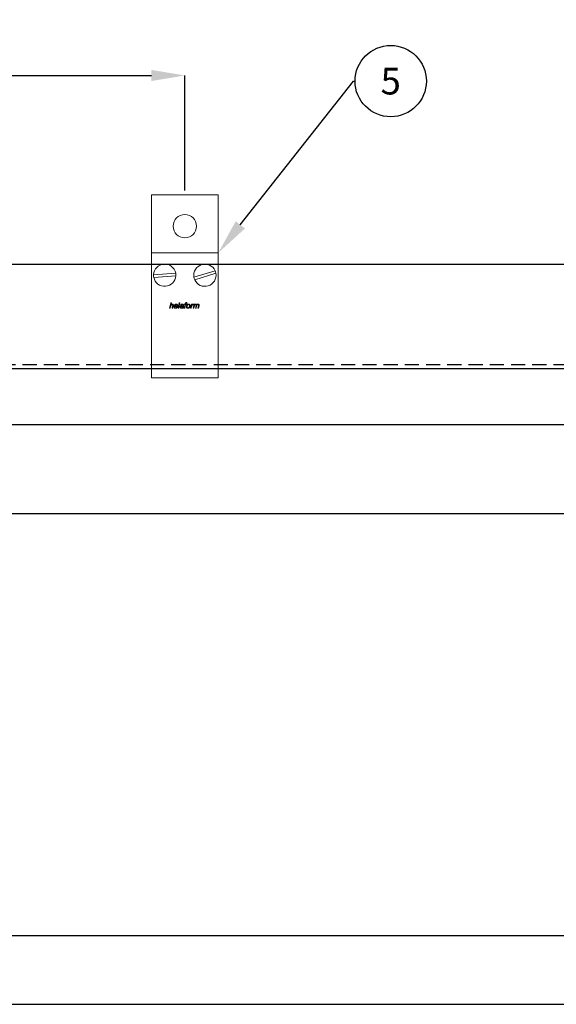
# Model space of a CAD drawing. Units: inches. Extents: x 754 to 46556, y 2395 to 12470.
# Drawn here: x 17218 to 17459, y 6047 to 6489 of the extents above; entities that cross this region are included whole.
import ezdxf
from ezdxf import colors
from ezdxf.entities.mleader import LeaderData, LeaderLine
from ezdxf.enums import TextEntityAlignment as Align
from ezdxf.math import Vec2, Vec3

# ---------------------------------------------------------------- set-up
doc = ezdxf.new("R2010")
doc.units = ezdxf.units.IN
doc.header["$MEASUREMENT"] = 0
doc.linetypes.add('DASHED2', pattern=[9.525, 6.35, -3.175])
for name, color, linetype in [('Cuts', 7, 'DASHED2'), ('Door', 7, 'Continuous'), ('Helaform', 7, 'Continuous'), ('Plot', 7, 'Continuous')]:
    doc.layers.add(name, color=color, linetype=linetype)
doc.layers.add('Dimensions', color=7, linetype='Continuous', lineweight=15)
doc.styles.get("Standard").update_dxf_attribs({"font": 'arial.ttf'})
doc.dimstyles.new('SLDDIMSTYLE1', dxfattribs={"dimtxt": 10, "dimasz": 15, "dimexe": 0, "dimexo": 2, "dimgap": 5, "dimtad": 1, "dimrnd": 0.5, "dimzin": 12, "dimdsep": 46, "dimtxsty": 'Standard', "dimcen": 0.09, "dimadec": 0, "dimazin": 3, "dimtfac": 1, "dimtofl": 0, "dimtmove": 0, "dimatfit": 3, "dimfxl": 1, "dimfrac": 2, "dimtolj": 1, "dimtzin": 12, "dimarcsym": 0})

# ---------------------------------------------------------------- blocks, each defined once
blk = doc.blocks.new('*D91')
at = {"layer": 'Defpoints', "color": 0, "transparency": 16777216}
for p in [(17292.02, 6463.79), (16557.98, 6410.23), (17292.02, 6410.23)]:
    blk.add_point(p, dxfattribs=at)
at = {"layer": 'Dimensions', "color": 0, "lineweight": -2, "transparency": 16777216}
for p, q in [((17019.53, 6463.79), (17024.53, 6471.29)), ((17024.53, 6471.29), (17029.53, 6456.29)), ((16557.98, 6412.23), (16557.98, 6463.79)), ((16572.98, 6463.79), (17019.53, 6463.79)), ((17029.53, 6456.29), (17034.53, 6463.79)), ((17034.53, 6463.79), (17277.02, 6463.79)), ((17292.02, 6412.23), (17292.02, 6463.79))]:
    blk.add_line(p, q, dxfattribs=at)
at = {"layer": 'Dimensions', "color": 0, "transparency": 16777216}
for points in [[(16572.98, 6466.29), (16572.98, 6461.29), (16557.98, 6463.79)], [(17277.02, 6466.29), (17277.02, 6461.29), (17292.02, 6463.79)]]:
    blk.add_solid(points, dxfattribs=at)
at = {"layer": 'Dimensions', "color": 0, "transparency": 16777216, "insert": (16925, 6473.9), "char_height": 10, "attachment_point": 5}
blk.add_mtext('\\A1;max. 1000', dxfattribs=at)
blk = doc.blocks.new('_TagCircle')
at = {"color": 0, "linetype": 'ByBlock', "lineweight": -2, "transparency": 16777216}
blk.add_circle((0, 0), 4, dxfattribs=at)
at = {"layer": 'Helaform', "color": 0, "transparency": 16777216}
blk.add_attdef('TAGNUMBER', text='', height=3, dxfattribs=at).set_placement((0, -1.5), align=Align.CENTER)
blk = doc.blocks.new('*D93')
at = {"layer": 'Defpoints', "color": 0, "transparency": 16777216}
for p in [(16602.18, 6307.29), (17782.18, 6307.29), (17782.18, 6078.2)]:
    blk.add_point(p, dxfattribs=at)
at = {"layer": 'Dimensions', "color": 0, "lineweight": -2, "transparency": 16777216}
for p, q in [((16602.18, 6305.29), (16602.18, 6078.2)), ((17782.18, 6305.29), (17782.18, 6078.2)), ((16617.18, 6078.2), (17767.18, 6078.2))]:
    blk.add_line(p, q, dxfattribs=at)
at = {"layer": 'Dimensions', "color": 0, "transparency": 16777216}
for points in [[(16617.18, 6080.7), (16617.18, 6075.7), (16602.18, 6078.2)], [(17767.18, 6080.7), (17767.18, 6075.7), (17782.18, 6078.2)]]:
    blk.add_solid(points, dxfattribs=at)
at = {"layer": 'Dimensions', "color": 0, "transparency": 16777216, "insert": (17192.18, 6088.2), "char_height": 10, "attachment_point": 5}
blk.add_mtext('\\A1;W', dxfattribs=at)
blk = doc.blocks.new('40071 Wall bracket (side)')
at = {"layer": 'Helaform', "color": 7, "linetype": 'Continuous', "lineweight": 15}
for p, q in [((-15, 0), (-15, -26)), ((15, 0), (-15, 0)), ((15, -26), (15, 0)), ((-15, -26), (15, -26)), ((-15, -32), (-15, -26)), ((15, -32), (15, -26)), ((-15, -76), (-15, -32)), ((-4.09, -35.04), (-13.99, -35.76)), ((13.57, -33.97), (4.08, -36.88)), ((13.92, -35.12), (4.43, -38.03)), ((15, -76), (15, -32)), ((-4.01, -36.24), (-13.91, -36.96)), ((-6.81, -50.82), (-6.3, -48.32)), ((-6.3, -48.32), (-6.01, -48.32)), ((-6.01, -48.32), (-6.21, -49.29)), ((-3, -50.82), (-2.49, -48.32)), ((-2.19, -48.32), (-2.7, -50.82)), ((-2.49, -48.32), (-2.19, -48.32)), ((1, -48.33), (0.94, -48.6)), ((-6.52, -50.82), (-6.81, -50.82)), ((-6.36, -50.04), (-6.52, -50.82)), ((-5.72, -50.82), (-5.49, -49.69)), ((-5.43, -50.82), (-5.72, -50.82)), ((-5.19, -49.75), (-5.43, -50.82)), ((-3.21, -49.98), (-4.54, -49.98)), ((-4.49, -49.76), (-3.48, -49.76)), ((-3.6, -50.21), (-3.3, -50.24)), ((-2.7, -50.82), (-3, -50.82)), ((-1.68, -49.53), (-1.97, -49.5)), ((-0.66, -50.82), (-0.95, -50.82)), ((-0.57, -49.77), (-0.65, -50.22)), ((-0.24, -50.82), (0.08, -49.21)), ((0.05, -50.82), (-0.24, -50.82)), ((-0.18, -49.21), (-0.11, -48.99)), ((0.08, -49.21), (-0.18, -49.21)), ((-0.11, -48.99), (0.14, -48.99)), ((0.37, -49.21), (0.05, -50.82)), ((0.14, -48.99), (0.19, -48.74)), ((0.72, -49.21), (0.37, -49.21)), ((0.46, -48.83), (0.43, -48.99)), ((0.43, -48.99), (0.78, -48.99)), ((0.78, -48.99), (0.72, -49.21)), ((2.61, -50.82), (2.99, -48.99)), ((2.9, -50.82), (2.61, -50.82)), ((3.05, -50.1), (2.9, -50.82)), ((2.99, -48.99), (3.29, -48.99)), ((3.29, -48.99), (3.2, -49.3)), ((3.76, -50.82), (4.13, -48.99)), ((4.06, -50.82), (3.76, -50.82)), ((3.98, -48.99), (3.85, -49.28)), ((4.23, -49.97), (4.06, -50.82)), ((4.13, -48.99), (4.43, -48.99)), ((4.43, -48.99), (4.36, -49.31)), ((4.79, -50.82), (5.04, -49.56)), ((5.08, -50.82), (4.79, -50.82)), ((5.26, -49.95), (5.08, -50.82)), ((5.82, -50.82), (6.06, -49.59)), ((6.11, -50.82), (5.82, -50.82)), ((6.36, -49.66), (6.11, -50.82)), ((-15, -82), (-15, -76)), ((15, -82), (15, -76)), ((-15, -82), (15, -82))]:
    blk.add_line(p, q, dxfattribs=at)
blk.add_circle((0, -14), 5.25, dxfattribs=at)
for centre, start, end in [((-9, -36), 11.0171, 177.2329), ((-9, -36), 357.2329, 11.0171), ((9, -36), 23.9357, 190.1515), ((9, -36), 203.9357, 10.1515), ((9, -36), 10.1515, 23.9357), ((-9, -36), 177.2329, 191.0171), ((-9, -36), 191.0171, 357.2329), ((9, -36), 190.1515, 203.9357)]:
    blk.add_arc(centre, 5, start, end, dxfattribs=at)
for points, knots in [([(0.19, -48.74), (0.19, -48.72), (0.2, -48.67), (0.22, -48.61), (0.24, -48.54), (0.26, -48.47), (0.3, -48.42), (0.35, -48.37), (0.4, -48.33), (0.46, -48.31), (0.53, -48.29), (0.59, -48.29), (0.64, -48.28), (0.66, -48.28)], [0, 0, 0, 0, 0.093362, 0.18673, 0.280081, 0.37343, 0.466625, 0.559933, 0.647918, 0.735891, 0.823951, 0.911956, 1, 1, 1, 1]), ([(0.66, -48.28), (0.69, -48.29), (0.75, -48.29), (0.87, -48.31), (0.95, -48.32), (1, -48.33)], [0, 0, 0, 0, 0.27994, 0.559962, 1, 1, 1, 1]), ([(-5.67, -49.18), (-5.7, -49.18), (-5.76, -49.19), (-5.86, -49.21), (-5.95, -49.25), (-6.03, -49.31), (-6.1, -49.37), (-6.16, -49.45), (-6.21, -49.53), (-6.25, -49.63), (-6.29, -49.73), (-6.32, -49.84), (-6.34, -49.94), (-6.35, -50.01), (-6.36, -50.04)], [0, 0, 0, 0, 0.079979, 0.159988, 0.239966, 0.319972, 0.399968, 0.479965, 0.559966, 0.647946, 0.735959, 0.82397, 0.911985, 1, 1, 1, 1]), ([(-6.21, -49.29), (-6.18, -49.26), (-6.14, -49.22), (-6.06, -49.15), (-5.98, -49.09), (-5.91, -49.04), (-5.83, -49), (-5.75, -48.98), (-5.68, -48.96), (-5.62, -48.96), (-5.6, -48.96)], [0, 0, 0, 0, 0.140007, 0.280014, 0.420007, 0.559999, 0.669996, 0.780004, 0.890002, 1, 1, 1, 1]), ([(-5.43, -49.39), (-5.44, -49.37), (-5.44, -49.34), (-5.45, -49.29), (-5.48, -49.25), (-5.52, -49.22), (-5.57, -49.19), (-5.62, -49.18), (-5.65, -49.18), (-5.67, -49.18)], [0, 0, 0, 0, 0.139995, 0.280019, 0.419958, 0.559909, 0.706528, 0.853237, 1, 1, 1, 1]), ([(-5.6, -48.96), (-5.57, -48.96), (-5.52, -48.96), (-5.44, -48.97), (-5.36, -49), (-5.29, -49.05), (-5.23, -49.1), (-5.19, -49.17), (-5.16, -49.24), (-5.14, -49.32), (-5.14, -49.38), (-5.14, -49.4)], [0, 0, 0, 0, 0.112084, 0.224124, 0.336116, 0.448038, 0.559981, 0.669907, 0.77987, 0.889926, 1, 1, 1, 1]), ([(-5.49, -49.69), (-5.48, -49.67), (-5.47, -49.61), (-5.45, -49.53), (-5.44, -49.46), (-5.44, -49.41), (-5.43, -49.39)], [0, 0, 0, 0, 0.28004, 0.560072, 0.780081, 1, 1, 1, 1]), ([(-5.14, -49.4), (-5.14, -49.44), (-5.14, -49.5), (-5.16, -49.62), (-5.18, -49.7), (-5.19, -49.75)], [0, 0, 0, 0, 0.279874, 0.55992, 1, 1, 1, 1]), ([(-4.86, -50.08), (-4.86, -50.04), (-4.85, -49.95), (-4.83, -49.82), (-4.8, -49.69), (-4.75, -49.57), (-4.7, -49.45), (-4.63, -49.34), (-4.55, -49.24), (-4.46, -49.15), (-4.36, -49.08), (-4.25, -49.03), (-4.14, -48.99), (-4.02, -48.96), (-3.94, -48.96), (-3.9, -48.96)], [0, 0, 0, 0, 0.080006, 0.160016, 0.240031, 0.320048, 0.400067, 0.480083, 0.560063, 0.633398, 0.70671, 0.780037, 0.853364, 0.92668, 1, 1, 1, 1]), ([(-4.15, -50.85), (-4.18, -50.85), (-4.24, -50.84), (-4.34, -50.83), (-4.43, -50.8), (-4.51, -50.76), (-4.59, -50.71), (-4.66, -50.65), (-4.72, -50.57), (-4.77, -50.48), (-4.81, -50.39), (-4.84, -50.29), (-4.86, -50.18), (-4.86, -50.12), (-4.86, -50.08)], [0, 0, 0, 0, 0.080005, 0.160004, 0.240008, 0.320006, 0.400016, 0.480005, 0.560012, 0.647999, 0.735991, 0.823999, 0.911991, 1, 1, 1, 1]), ([(-4.54, -49.98), (-4.55, -50), (-4.56, -50.03), (-4.57, -50.07), (-4.57, -50.08)], [0, 0, 0, 0, 0.560339, 1, 1, 1, 1]), ([(-4.57, -50.08), (-4.57, -50.11), (-4.57, -50.15), (-4.56, -50.22), (-4.55, -50.29), (-4.52, -50.36), (-4.5, -50.43), (-4.45, -50.48), (-4.41, -50.53), (-4.35, -50.57), (-4.29, -50.6), (-4.23, -50.62), (-4.18, -50.62), (-4.16, -50.62)], [0, 0, 0, 0, 0.093378, 0.186757, 0.280128, 0.37347, 0.466818, 0.560109, 0.64809, 0.736098, 0.824042, 0.912021, 1, 1, 1, 1]), ([(-3.89, -49.18), (-3.92, -49.18), (-3.97, -49.18), (-4.06, -49.21), (-4.13, -49.24), (-4.2, -49.29), (-4.27, -49.34), (-4.33, -49.41), (-4.38, -49.48), (-4.42, -49.57), (-4.46, -49.66), (-4.48, -49.73), (-4.49, -49.76)], [0, 0, 0, 0, 0.093271, 0.186571, 0.279916, 0.373218, 0.466566, 0.559902, 0.669873, 0.779907, 0.88997, 1, 1, 1, 1]), ([(-4.16, -50.62), (-4.13, -50.62), (-4.08, -50.62), (-4, -50.6), (-3.92, -50.57), (-3.85, -50.52), (-3.78, -50.47), (-3.71, -50.39), (-3.64, -50.31), (-3.61, -50.24), (-3.6, -50.21)], [0, 0, 0, 0, 0.112033, 0.224093, 0.336137, 0.448186, 0.560155, 0.70675, 0.853361, 1, 1, 1, 1]), ([(-3.3, -50.24), (-3.31, -50.27), (-3.34, -50.34), (-3.39, -50.43), (-3.45, -50.51), (-3.52, -50.59), (-3.6, -50.66), (-3.68, -50.72), (-3.77, -50.77), (-3.86, -50.8), (-3.95, -50.83), (-4.05, -50.85), (-4.12, -50.85), (-4.15, -50.85)], [0, 0, 0, 0, 0.093281, 0.186612, 0.279934, 0.373283, 0.466631, 0.559956, 0.647963, 0.735966, 0.823976, 0.911984, 1, 1, 1, 1]), ([(-3.9, -48.96), (-3.87, -48.96), (-3.81, -48.96), (-3.71, -48.97), (-3.62, -49), (-3.54, -49.04), (-3.46, -49.09), (-3.39, -49.15), (-3.33, -49.22), (-3.27, -49.31), (-3.23, -49.4), (-3.21, -49.5), (-3.19, -49.61), (-3.19, -49.67), (-3.19, -49.71)], [0, 0, 0, 0, 0.080012, 0.160034, 0.240023, 0.320014, 0.400016, 0.480003, 0.559988, 0.647995, 0.735968, 0.823961, 0.911983, 1, 1, 1, 1]), ([(-3.48, -49.69), (-3.48, -49.66), (-3.48, -49.6), (-3.49, -49.52), (-3.52, -49.44), (-3.55, -49.37), (-3.6, -49.31), (-3.65, -49.26), (-3.7, -49.22), (-3.76, -49.2), (-3.83, -49.18), (-3.87, -49.18), (-3.89, -49.18)], [0, 0, 0, 0, 0.112072, 0.224094, 0.336075, 0.448041, 0.560008, 0.648009, 0.736014, 0.823975, 0.91197, 1, 1, 1, 1]), ([(-3.48, -49.76), (-3.48, -49.74), (-3.48, -49.72), (-3.48, -49.7), (-3.48, -49.69)], [0, 0, 0, 0, 0.56, 1, 1, 1, 1]), ([(-3.19, -49.71), (-3.19, -49.73), (-3.19, -49.79), (-3.2, -49.88), (-3.21, -49.94), (-3.21, -49.98)], [0, 0, 0, 0, 0.280155, 0.559936, 1, 1, 1, 1]), ([(-2.17, -50.33), (-2.17, -50.3), (-2.16, -50.25), (-2.15, -50.17), (-2.12, -50.1), (-2.08, -50.03), (-2.04, -49.97), (-1.98, -49.91), (-1.91, -49.86), (-1.82, -49.82), (-1.74, -49.79), (-1.68, -49.78), (-1.65, -49.77)], [0, 0, 0, 0, 0.0933421, 0.1867125, 0.2800024, 0.3733567, 0.4666955, 0.5600163, 0.6699807, 0.7799616, 0.8899916, 1, 1, 1, 1]), ([(-1.61, -50.85), (-1.63, -50.85), (-1.69, -50.85), (-1.77, -50.83), (-1.84, -50.81), (-1.92, -50.78), (-1.98, -50.73), (-2.04, -50.68), (-2.09, -50.61), (-2.12, -50.55), (-2.15, -50.48), (-2.16, -50.4), (-2.16, -50.35), (-2.17, -50.33)], [0, 0, 0, 0, 0.093369, 0.186706, 0.280043, 0.373378, 0.466696, 0.560003, 0.648004, 0.735977, 0.823973, 0.911981, 1, 1, 1, 1]), ([(-1.97, -49.5), (-1.96, -49.47), (-1.94, -49.41), (-1.89, -49.33), (-1.84, -49.25), (-1.78, -49.17), (-1.7, -49.11), (-1.62, -49.05), (-1.52, -49.01), (-1.41, -48.98), (-1.3, -48.96), (-1.22, -48.96), (-1.18, -48.96)], [0, 0, 0, 0, 0.093358, 0.186703, 0.280045, 0.373375, 0.466706, 0.560032, 0.67, 0.779968, 0.889994, 1, 1, 1, 1]), ([(-1.27, -49.94), (-1.3, -49.95), (-1.35, -49.95), (-1.43, -49.96), (-1.51, -49.97), (-1.59, -49.99), (-1.66, -50.01), (-1.72, -50.04), (-1.78, -50.08), (-1.82, -50.12), (-1.84, -50.17), (-1.86, -50.22), (-1.88, -50.26), (-1.88, -50.3), (-1.88, -50.31)], [0, 0, 0, 0, 0.100022, 0.200051, 0.300068, 0.400077, 0.500053, 0.583362, 0.666703, 0.749943, 0.812462, 0.874972, 0.937484, 1, 1, 1, 1]), ([(-1.88, -50.31), (-1.88, -50.33), (-1.87, -50.37), (-1.86, -50.43), (-1.83, -50.48), (-1.79, -50.53), (-1.75, -50.57), (-1.7, -50.6), (-1.64, -50.61), (-1.58, -50.62), (-1.54, -50.62), (-1.52, -50.62)], [0, 0, 0, 0, 0.112024, 0.223949, 0.335973, 0.447925, 0.55998, 0.669901, 0.780054, 0.889931, 1, 1, 1, 1]), ([(-1.2, -49.18), (-1.22, -49.18), (-1.27, -49.18), (-1.34, -49.2), (-1.41, -49.22), (-1.48, -49.25), (-1.54, -49.29), (-1.59, -49.34), (-1.63, -49.4), (-1.66, -49.47), (-1.68, -49.51), (-1.68, -49.53)], [0, 0, 0, 0, 0.112049, 0.223948, 0.336069, 0.44797, 0.560027, 0.66998, 0.780029, 0.889979, 1, 1, 1, 1]), ([(-1.65, -49.77), (-1.6, -49.77), (-1.5, -49.75), (-1.35, -49.74), (-1.22, -49.74), (-1.11, -49.73), (-1.02, -49.72), (-0.93, -49.71), (-0.88, -49.69), (-0.85, -49.68)], [0, 0, 0, 0, 0.186644, 0.373341, 0.560043, 0.670061, 0.780079, 0.890079, 1, 1, 1, 1]), ([(-0.98, -50.59), (-1, -50.61), (-1.05, -50.65), (-1.13, -50.71), (-1.22, -50.76), (-1.31, -50.8), (-1.4, -50.83), (-1.51, -50.85), (-1.57, -50.85), (-1.61, -50.85)], [0, 0, 0, 0, 0.14002, 0.280032, 0.42004, 0.560043, 0.706651, 0.853363, 1, 1, 1, 1]), ([(-1.52, -50.62), (-1.49, -50.62), (-1.42, -50.62), (-1.32, -50.59), (-1.23, -50.55), (-1.15, -50.49), (-1.07, -50.42), (-1.02, -50.34), (-0.98, -50.25), (-0.95, -50.16), (-0.92, -50.06), (-0.9, -49.97), (-0.89, -49.91), (-0.89, -49.87)], [0, 0, 0, 0, 0.093322, 0.186637, 0.279982, 0.373306, 0.466593, 0.559936, 0.647908, 0.735922, 0.823947, 0.911974, 1, 1, 1, 1]), ([(-0.89, -49.87), (-0.91, -49.88), (-0.96, -49.9), (-1.03, -49.92), (-1.13, -49.93), (-1.21, -49.94), (-1.27, -49.94)], [0, 0, 0, 0, 0.1866551, 0.3733308, 0.5599843, 1, 1, 1, 1]), ([(-0.9, -49.27), (-0.91, -49.26), (-0.94, -49.24), (-1, -49.21), (-1.06, -49.19), (-1.13, -49.18), (-1.18, -49.18), (-1.2, -49.18)], [0, 0, 0, 0, 0.186526, 0.373165, 0.559893, 0.779888, 1, 1, 1, 1]), ([(-1.18, -48.96), (-1.15, -48.96), (-1.08, -48.96), (-0.98, -48.97), (-0.89, -49), (-0.81, -49.03), (-0.74, -49.07), (-0.7, -49.1), (-0.67, -49.12)], [0, 0, 0, 0, 0.186679, 0.373369, 0.560011, 0.706634, 0.853365, 1, 1, 1, 1]), ([(-0.95, -50.82), (-0.96, -50.8), (-0.96, -50.75), (-0.97, -50.68), (-0.98, -50.63), (-0.98, -50.59)], [0, 0, 0, 0, 0.279981, 0.56002, 1, 1, 1, 1]), ([(-0.82, -49.45), (-0.82, -49.43), (-0.82, -49.4), (-0.84, -49.35), (-0.86, -49.3), (-0.88, -49.28), (-0.9, -49.27)], [0, 0, 0, 0, 0.2799523, 0.5600665, 0.7797996, 1, 1, 1, 1]), ([(-0.85, -49.68), (-0.84, -49.66), (-0.84, -49.62), (-0.82, -49.54), (-0.82, -49.49), (-0.82, -49.45)], [0, 0, 0, 0, 0.2800379, 0.5600729, 1, 1, 1, 1]), ([(-0.65, -50.22), (-0.66, -50.28), (-0.68, -50.37), (-0.69, -50.49), (-0.69, -50.54), (-0.69, -50.57)], [0, 0, 0, 0, 0.55996, 0.779989, 1, 1, 1, 1]), ([(-0.69, -50.57), (-0.69, -50.59), (-0.69, -50.64), (-0.68, -50.72), (-0.67, -50.78), (-0.66, -50.82)], [0, 0, 0, 0, 0.279937, 0.560034, 1, 1, 1, 1]), ([(-0.67, -49.12), (-0.66, -49.13), (-0.63, -49.16), (-0.59, -49.22), (-0.56, -49.27), (-0.54, -49.33), (-0.53, -49.38), (-0.53, -49.41), (-0.53, -49.43)], [0, 0, 0, 0, 0.186657, 0.373279, 0.559937, 0.706537, 0.853311, 1, 1, 1, 1]), ([(-0.53, -49.43), (-0.53, -49.46), (-0.53, -49.52), (-0.55, -49.64), (-0.56, -49.72), (-0.57, -49.77)], [0, 0, 0, 0, 0.279976, 0.560038, 1, 1, 1, 1]), ([(0.68, -48.57), (0.66, -48.57), (0.63, -48.57), (0.59, -48.58), (0.56, -48.6), (0.54, -48.62), (0.51, -48.66), (0.49, -48.7), (0.48, -48.76), (0.47, -48.81), (0.46, -48.83)], [0, 0, 0, 0, 0.124956, 0.249944, 0.333306, 0.416543, 0.500052, 0.666614, 0.833329, 1, 1, 1, 1]), ([(0.94, -48.6), (0.89, -48.59), (0.81, -48.58), (0.72, -48.57), (0.68, -48.57)], [0, 0, 0, 0, 0.560028, 1, 1, 1, 1]), ([(0.72, -50.12), (0.72, -50.08), (0.72, -49.99), (0.74, -49.85), (0.77, -49.72), (0.8, -49.61), (0.85, -49.5), (0.9, -49.41), (0.96, -49.32), (1.01, -49.27), (1.03, -49.24)], [0, 0, 0, 0, 0.139999, 0.279998, 0.419989, 0.55997, 0.669977, 0.779997, 0.889987, 1, 1, 1, 1]), ([(1.45, -50.85), (1.42, -50.85), (1.36, -50.85), (1.27, -50.83), (1.18, -50.81), (1.09, -50.77), (1.01, -50.72), (0.94, -50.67), (0.87, -50.6), (0.81, -50.51), (0.77, -50.42), (0.74, -50.32), (0.72, -50.22), (0.72, -50.15), (0.72, -50.12)], [0, 0, 0, 0, 0.080015, 0.160003, 0.240023, 0.320023, 0.400027, 0.480039, 0.560024, 0.648014, 0.736005, 0.823999, 0.911993, 1, 1, 1, 1]), ([(1.69, -49.18), (1.66, -49.18), (1.6, -49.18), (1.51, -49.21), (1.43, -49.24), (1.36, -49.29), (1.29, -49.35), (1.23, -49.41), (1.18, -49.48), (1.13, -49.57), (1.09, -49.66), (1.05, -49.77), (1.03, -49.87), (1.01, -49.98), (1.01, -50.06), (1.01, -50.09)], [0, 0, 0, 0, 0.069991, 0.13999, 0.209959, 0.279955, 0.349956, 0.419964, 0.489965, 0.559994, 0.647964, 0.735982, 0.823994, 0.912002, 1, 1, 1, 1]), ([(1.01, -50.09), (1.01, -50.12), (1.01, -50.17), (1.02, -50.24), (1.03, -50.31), (1.06, -50.38), (1.09, -50.44), (1.14, -50.5), (1.19, -50.54), (1.25, -50.58), (1.31, -50.61), (1.38, -50.62), (1.43, -50.62), (1.45, -50.62)], [0, 0, 0, 0, 0.0933683, 0.1867539, 0.2800932, 0.3734357, 0.4667405, 0.5600316, 0.6480582, 0.7360246, 0.8239948, 0.9120095, 1, 1, 1, 1]), ([(1.03, -49.24), (1.05, -49.22), (1.1, -49.17), (1.18, -49.1), (1.27, -49.05), (1.37, -49.01), (1.48, -48.98), (1.59, -48.96), (1.66, -48.96), (1.7, -48.96)], [0, 0, 0, 0, 0.139994, 0.280031, 0.419974, 0.560018, 0.706629, 0.853329, 1, 1, 1, 1]), ([(2.42, -49.71), (2.42, -49.75), (2.41, -49.83), (2.4, -49.95), (2.38, -50.06), (2.34, -50.17), (2.3, -50.28), (2.25, -50.38), (2.18, -50.48), (2.11, -50.57), (2.02, -50.65), (1.92, -50.72), (1.81, -50.78), (1.69, -50.82), (1.57, -50.84), (1.49, -50.85), (1.45, -50.85)], [0, 0, 0, 0, 0.070015, 0.140038, 0.210047, 0.280067, 0.350073, 0.420089, 0.490088, 0.560075, 0.633412, 0.706729, 0.780058, 0.853385, 0.926693, 1, 1, 1, 1]), ([(1.45, -50.62), (1.48, -50.62), (1.54, -50.62), (1.62, -50.6), (1.7, -50.56), (1.77, -50.52), (1.84, -50.46), (1.9, -50.39), (1.95, -50.31), (2, -50.23), (2.04, -50.13), (2.06, -50.07), (2.08, -50.04)], [0, 0, 0, 0, 0.0932959, 0.1866119, 0.2798999, 0.3732211, 0.4665372, 0.5598695, 0.6698705, 0.7799219, 0.8899347, 1, 1, 1, 1]), ([(2.13, -49.71), (2.13, -49.68), (2.13, -49.62), (2.11, -49.53), (2.09, -49.45), (2.05, -49.37), (2, -49.31), (1.94, -49.26), (1.88, -49.22), (1.82, -49.2), (1.75, -49.18), (1.71, -49.18), (1.69, -49.18)], [0, 0, 0, 0, 0.112036, 0.224087, 0.336127, 0.448091, 0.559997, 0.648, 0.736019, 0.823974, 0.911984, 1, 1, 1, 1]), ([(1.7, -48.96), (1.73, -48.96), (1.79, -48.96), (1.88, -48.97), (1.98, -49), (2.06, -49.04), (2.14, -49.09), (2.21, -49.15), (2.28, -49.22), (2.33, -49.31), (2.37, -49.41), (2.4, -49.51), (2.42, -49.61), (2.42, -49.68), (2.42, -49.71)], [0, 0, 0, 0, 0.080011, 0.160038, 0.24002, 0.320018, 0.400021, 0.480003, 0.559996, 0.647988, 0.735969, 0.823968, 0.911987, 1, 1, 1, 1]), ([(2.08, -50.04), (2.08, -50.01), (2.1, -49.95), (2.12, -49.86), (2.13, -49.78), (2.13, -49.73), (2.13, -49.71)], [0, 0, 0, 0, 0.279985, 0.56001, 0.779983, 1, 1, 1, 1]), ([(3.68, -49.18), (3.66, -49.18), (3.61, -49.19), (3.54, -49.22), (3.47, -49.26), (3.41, -49.31), (3.35, -49.37), (3.29, -49.45), (3.23, -49.55), (3.18, -49.67), (3.13, -49.81), (3.09, -49.95), (3.07, -50.05), (3.05, -50.1)], [0, 0, 0, 0, 0.062377, 0.124835, 0.187337, 0.249843, 0.333189, 0.416519, 0.499867, 0.624883, 0.749907, 0.874959, 1, 1, 1, 1]), ([(3.2, -49.3), (3.22, -49.28), (3.26, -49.23), (3.33, -49.16), (3.4, -49.1), (3.47, -49.05), (3.54, -49.01), (3.61, -48.98), (3.68, -48.96), (3.73, -48.96), (3.75, -48.96)], [0, 0, 0, 0, 0.14001, 0.280009, 0.420018, 0.560005, 0.670019, 0.780006, 0.890016, 1, 1, 1, 1]), ([(3.85, -49.28), (3.84, -49.26), (3.82, -49.23), (3.77, -49.2), (3.73, -49.18), (3.7, -49.18), (3.68, -49.18)], [0, 0, 0, 0, 0.280034, 0.56001, 0.779906, 1, 1, 1, 1]), ([(3.75, -48.96), (3.78, -48.96), (3.82, -48.96), (3.89, -48.97), (3.95, -48.98), (3.98, -48.99)], [0, 0, 0, 0, 0.279964, 0.560033, 1, 1, 1, 1]), ([(4.87, -49.18), (4.84, -49.18), (4.78, -49.19), (4.7, -49.22), (4.62, -49.26), (4.55, -49.31), (4.48, -49.37), (4.42, -49.43), (4.37, -49.51), (4.33, -49.59), (4.3, -49.68), (4.27, -49.78), (4.25, -49.87), (4.23, -49.93), (4.23, -49.97)], [0, 0, 0, 0, 0.07993, 0.159942, 0.239949, 0.319944, 0.399964, 0.479962, 0.559986, 0.647966, 0.735968, 0.823977, 0.911985, 1, 1, 1, 1]), ([(4.36, -49.31), (4.38, -49.29), (4.42, -49.24), (4.49, -49.17), (4.57, -49.1), (4.64, -49.04), (4.72, -49), (4.79, -48.98), (4.87, -48.96), (4.92, -48.96), (4.94, -48.96)], [0, 0, 0, 0, 0.1400175, 0.2800339, 0.4200251, 0.5599385, 0.669971, 0.7799603, 0.8899866, 1, 1, 1, 1]), ([(5.06, -49.38), (5.06, -49.37), (5.06, -49.34), (5.05, -49.3), (5.03, -49.26), (5, -49.22), (4.96, -49.2), (4.92, -49.18), (4.89, -49.18), (4.87, -49.18)], [0, 0, 0, 0, 0.140067, 0.280096, 0.420042, 0.560127, 0.70663, 0.853326, 1, 1, 1, 1]), ([(4.94, -48.96), (4.97, -48.96), (5.01, -48.96), (5.08, -48.97), (5.14, -48.99), (5.19, -49.03), (5.25, -49.07), (5.29, -49.12), (5.32, -49.17), (5.35, -49.23), (5.36, -49.27), (5.36, -49.29)], [0, 0, 0, 0, 0.11202, 0.223983, 0.335998, 0.447998, 0.560004, 0.669969, 0.780041, 0.889963, 1, 1, 1, 1]), ([(5.04, -49.56), (5.04, -49.53), (5.05, -49.48), (5.06, -49.42), (5.06, -49.4), (5.06, -49.38)], [0, 0, 0, 0, 0.559962, 0.78004, 1, 1, 1, 1]), ([(5.88, -49.18), (5.85, -49.18), (5.8, -49.19), (5.71, -49.21), (5.64, -49.25), (5.56, -49.3), (5.5, -49.36), (5.44, -49.42), (5.4, -49.5), (5.36, -49.58), (5.33, -49.67), (5.3, -49.76), (5.28, -49.85), (5.27, -49.92), (5.26, -49.95)], [0, 0, 0, 0, 0.079951, 0.159967, 0.239954, 0.319983, 0.399968, 0.479987, 0.559987, 0.647956, 0.735959, 0.823971, 0.911986, 1, 1, 1, 1]), ([(5.36, -49.29), (5.39, -49.27), (5.43, -49.22), (5.5, -49.15), (5.58, -49.08), (5.65, -49.03), (5.73, -49), (5.81, -48.97), (5.88, -48.96), (5.93, -48.96), (5.96, -48.96)], [0, 0, 0, 0, 0.140005, 0.280002, 0.419994, 0.559978, 0.669973, 0.780001, 0.889986, 1, 1, 1, 1]), ([(6.09, -49.38), (6.09, -49.36), (6.09, -49.33), (6.08, -49.29), (6.05, -49.25), (6.02, -49.22), (5.98, -49.19), (5.93, -49.18), (5.9, -49.18), (5.88, -49.18)], [0, 0, 0, 0, 0.14007, 0.280026, 0.420026, 0.559957, 0.706566, 0.853252, 1, 1, 1, 1]), ([(5.96, -48.96), (5.99, -48.96), (6.04, -48.96), (6.12, -48.97), (6.19, -49), (6.26, -49.04), (6.32, -49.1), (6.36, -49.16), (6.38, -49.24), (6.4, -49.31), (6.4, -49.37), (6.4, -49.39)], [0, 0, 0, 0, 0.112081, 0.2241, 0.336082, 0.448053, 0.559981, 0.669948, 0.779921, 0.889971, 1, 1, 1, 1]), ([(6.06, -49.59), (6.07, -49.55), (6.08, -49.5), (6.09, -49.42), (6.09, -49.39), (6.09, -49.38)], [0, 0, 0, 0, 0.559966, 0.780031, 1, 1, 1, 1]), ([(6.4, -49.39), (6.4, -49.42), (6.4, -49.47), (6.38, -49.56), (6.37, -49.63), (6.36, -49.66)], [0, 0, 0, 0, 0.279918, 0.559989, 1, 1, 1, 1])]:
    blk.add_open_spline(points, degree=3, knots=knots, dxfattribs=at)

msp = doc.modelspace()

# ---------------------------------------------------------------- linework, layer by layer
at = {"layer": 'Cuts'}
msp.add_line((16542.985, 6334.234), (17805.1, 6334.234), dxfattribs=at)
at = {"layer": 'Door'}
for p, q in [((16642.176, 6307.289), (17742.176, 6307.289)), ((17742.176, 6267.289), (16642.176, 6267.289)), ((16642.176, 6047.289), (17742.176, 6047.289))]:
    msp.add_line(p, q, dxfattribs=at)
at = {"layer": 'Helaform'}
for p, q in [((16542.985, 6379.234), (17805.1, 6379.234)), ((17805.1, 6332.234), (16542.985, 6332.234))]:
    msp.add_line(p, q, dxfattribs=at)

# ---------------------------------------------------------------- block references
msp.add_blockref('40071 Wall bracket (side)', (17292.024, 6410.234), dxfattribs=at)

# ---------------------------------------------------------------- dimensions: what is measured, and where the dimension line sits
at = {"layer": 'Dimensions'}
for base, p1, p2, text, picture, middle in [((17292.024, 6463.794), (16557.985, 6410.234), (17292.024, 6410.234), 'max. 1000', '*D91', (16925.004, 6473.9)), ((17782.176, 6078.196), (16602.176, 6307.289), (17782.176, 6307.289), 'W', '*D93', (17192.176, 6088.196))]:
    dim = msp.add_linear_dim(base=base, p1=p1, p2=p2, text=text, dimstyle='SLDDIMSTYLE1', dxfattribs=at)
    dim.commit()
    dim.dimension.update_dxf_attribs({"geometry": picture, "text_midpoint": middle})

# ---------------------------------------------------------------- leaders
at = {"layer": 'Plot'}
ml = msp.add_multileader_block('Standard', dxfattribs=at)
ml.set_content('_TagCircle', color=256, scale=4)
ml.set_attribute('TAGNUMBER', '5', width=0)
ml.set_leader_properties()
ml.build(insert=Vec2(0, 0))
ml.multileader.update_dxf_attribs({"text_left_attachment_type": 6, "text_right_attachment_type": 6, "text_top_attachment_type": 10, "dogleg_length": 0.36, "arrow_head_size": 16})
ctx = ml.context
ctx.base_point, ctx.char_height, ctx.arrow_head_size, ctx.landing_gap_size, ctx.plane_origin = Vec3(17368.379, 6461.28), 16, 16, 4, Vec3(17307.024, 6384.234)
ctx.left_attachment, ctx.right_attachment, ctx.bottom_attachment = 6, 6, 10
notes = []
notes.append((ctx, [(0, (1, 1, 0), (17367.659, 6461.28), (1, 0), 0.72, [(0, [(17307.024, 6384.234)], 0, [])])]))
ctx.block.insert = Vec3(17384.379, 6461.28)
for ctx, leaders in notes:
    for number, flags, end, landing, length, lines in leaders:
        leader = LeaderData()
        leader.index, (leader.has_last_leader_line, leader.has_dogleg_vector, leader.attachment_direction) = number, flags
        leader.last_leader_point, leader.dogleg_vector, leader.dogleg_length = Vec3(end), Vec3(landing), length
        for number, points, colour, breaks in lines:
            line = LeaderLine()
            line.index, line.vertices, line.color, line.breaks = number, Vec3.list(points), colors.encode_raw_color(colour), breaks
            leader.lines.append(line)
        ctx.leaders.append(leader)

doc.saveas('drawing.dxf')
